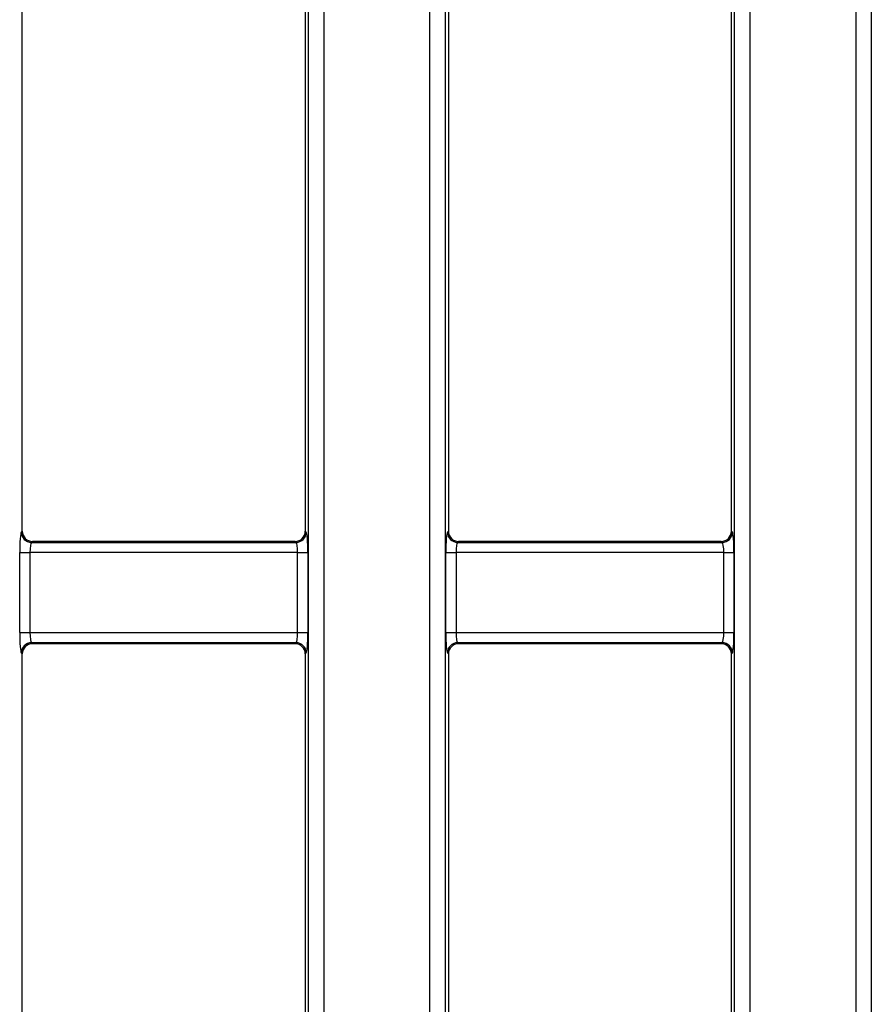
# Model space of a CAD drawing. Units: millimetres. Extents: x -978 to 6636, y -324 to 3696.
# Drawn here: x 592 to 759, y 1108 to 1301 of the extents above; entities that cross this region are included whole.
import ezdxf

# ---------------------------------------------------------------- set-up
doc = ezdxf.new("R2010")
doc.units = ezdxf.units.MM
doc.header["$LTSCALE"] = 10

msp = doc.modelspace()

# ---------------------------------------------------------------- linework, layer by layer
at = {"color": 7, "linetype": 'Continuous', "lineweight": 25}
for p, q in [((648.894, 982.241), (648.894, 1619.062)), ((651.883, 1619.062), (651.883, 982.241)), ((755.968, 982.241), (755.968, 1619.062)), ((758.957, 1619.062), (758.957, 982.241)), ((672.635, 998.005), (672.635, 1603.298)), ((675.623, 1603.298), (675.623, 998.005)), ((732.227, 998.005), (732.227, 1603.298)), ((735.216, 1603.298), (735.216, 998.005)), ((592.925, 1200.644), (592.925, 1400.659)), ((648.259, 1400.659), (648.259, 1200.644)), ((676.259, 1400.659), (676.259, 1200.644)), ((731.592, 1200.644), (731.592, 1400.659)), ((592.735, 1200.454), (592.925, 1200.644)), ((648.259, 1200.644), (648.449, 1200.454)), ((676.069, 1200.454), (676.259, 1200.644)), ((731.592, 1200.644), (731.782, 1200.454)), ((594.918, 1198.651), (594.728, 1198.461)), ((594.728, 1198.461), (646.457, 1198.461)), ((646.266, 1198.651), (594.918, 1198.651)), ((646.457, 1198.461), (646.266, 1198.651)), ((678.251, 1198.651), (678.061, 1198.461)), ((678.061, 1198.461), (729.79, 1198.461)), ((729.6, 1198.651), (678.251, 1198.651)), ((729.79, 1198.461), (729.6, 1198.651)), ((592.416, 1180.834), (592.416, 1196.469)), ((592.416, 1196.469), (594.408, 1196.469)), ((594.408, 1196.469), (594.408, 1180.834)), ((646.776, 1196.469), (594.408, 1196.469)), ((646.776, 1180.834), (646.776, 1196.469)), ((646.776, 1196.469), (648.768, 1196.469)), ((648.768, 1196.469), (648.768, 1180.834)), ((675.749, 1180.834), (675.749, 1196.469)), ((675.749, 1196.469), (677.742, 1196.469)), ((677.742, 1196.469), (677.742, 1180.834)), ((730.109, 1196.469), (677.742, 1196.469)), ((730.109, 1180.834), (730.109, 1196.469)), ((730.109, 1196.469), (732.102, 1196.469)), ((732.102, 1196.469), (732.102, 1180.834)), ((592.416, 1180.834), (594.408, 1180.834)), ((594.408, 1180.834), (646.776, 1180.834)), ((646.776, 1180.834), (648.768, 1180.834)), ((675.749, 1180.834), (677.742, 1180.834)), ((677.742, 1180.834), (730.109, 1180.834)), ((730.109, 1180.834), (732.102, 1180.834)), ((646.457, 1178.842), (594.728, 1178.842)), ((594.728, 1178.842), (594.918, 1178.651)), ((646.266, 1178.651), (594.918, 1178.651)), ((646.266, 1178.651), (646.457, 1178.842)), ((729.79, 1178.842), (678.061, 1178.842)), ((678.061, 1178.842), (678.251, 1178.651)), ((729.6, 1178.651), (678.251, 1178.651)), ((729.6, 1178.651), (729.79, 1178.842)), ((592.925, 1176.659), (592.735, 1176.849)), ((592.925, 995.651), (592.925, 1176.659)), ((648.449, 1176.849), (648.259, 1176.659)), ((648.259, 1176.659), (648.259, 995.651)), ((676.259, 1176.659), (676.069, 1176.849)), ((676.259, 1176.659), (676.259, 998.64)), ((731.782, 1176.849), (731.592, 1176.659)), ((731.592, 998.64), (731.592, 1176.659))]:
    msp.add_line(p, q, dxfattribs=at)
for centre, start, end in [((594.745, 1200.471), 180.50813, 269.49187), ((646.439, 1200.471), 270.50813, 359.49187), ((678.079, 1200.471), 180.50813, 269.49187), ((729.772, 1200.471), 270.50813, 359.49187), ((594.745, 1176.831), 90.50813, 179.49187), ((646.439, 1176.831), 0.50813, 89.49187), ((678.079, 1176.831), 90.50813, 179.49187), ((729.772, 1176.831), 0.50813, 89.49187)]:
    msp.add_arc(centre, 2.01, start, end, dxfattribs=at)
for centre, major_axis, ratio, start_param, end_param in [((592.766, 1196.469), (0, 4), 0.0874887, 0.0872665, 1.5707963), ((594.933, 1200.659), (1.425, 1.425), 0.9924325, 2.3599926, 3.9231927), ((646.251, 1200.659), (1.425, -1.425), 0.9924325, 5.5015852, 7.0647854), ((648.419, 1196.469), (0, 4), 0.0874887, 4.712389, 6.1959188), ((676.099, 1196.469), (0, 4), 0.0874887, 0.0872665, 1.5707963), ((678.266, 1200.659), (-1.425, -1.425), 0.9924325, 5.5015852, 7.0647854), ((729.584, 1200.659), (-1.425, 1.425), 0.9924325, 2.3599926, 3.9231927), ((731.752, 1196.469), (0, 4), 0.0874887, 4.712389, 6.1959188), ((594.758, 1196.469), (0, 2), 0.1749773, 0.0872665, 1.5707963), ((646.426, 1196.469), (0, 2), 0.1749773, 4.712389, 6.1959188), ((678.091, 1196.469), (0, 2), 0.1749773, 0.0872665, 1.5707963), ((729.759, 1196.469), (0, 2), 0.1749773, 4.712389, 6.1959188), ((592.766, 1180.834), (0, 4), 0.0874887, 1.5707963, 3.0543262), ((594.758, 1180.834), (0, 2), 0.1749773, 1.5707963, 3.0543262), ((646.426, 1180.834), (0, 2), 0.1749773, 3.2288591, 4.712389), ((648.419, 1180.834), (0, 4), 0.0874887, 3.2288591, 4.712389), ((676.099, 1180.834), (0, 4), 0.0874887, 1.5707963, 3.0543262), ((678.091, 1180.834), (0, 2), 0.1749773, 1.5707963, 3.0543262), ((729.759, 1180.834), (0, 2), 0.1749773, 3.2288591, 4.712389), ((731.752, 1180.834), (0, 4), 0.0874887, 3.2288591, 4.712389), ((594.933, 1176.644), (-1.425, 1.425), 0.9924325, 5.5015852, 7.0647854), ((646.251, 1176.644), (-1.425, -1.425), 0.9924325, 2.3599926, 3.9231927), ((678.266, 1176.644), (1.425, -1.425), 0.9924325, 2.3599926, 3.9231927), ((729.584, 1176.644), (1.425, 1.425), 0.9924325, 5.5015852, 7.0647854)]:
    msp.add_ellipse(centre, major_axis=major_axis, ratio=ratio, start_param=start_param, end_param=end_param, dxfattribs=at)

doc.saveas('drawing.dxf')
